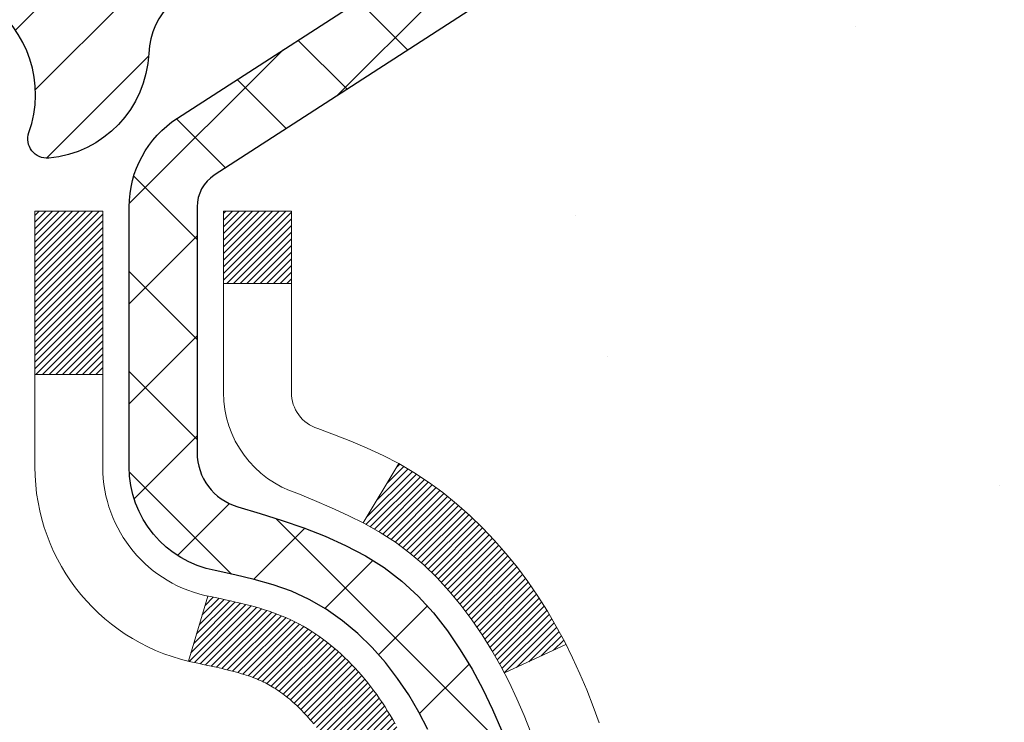
# Model space of a CAD drawing. Extents: x 13 to 3254, y -197 to 1977.
# Drawn here: x 320 to 321, y -173 to -172 of the extents above; entities that cross this region are included whole.
import ezdxf

# ---------------------------------------------------------------- set-up
doc = ezdxf.new("R2010")
doc.units = 0
doc.header["$LTSCALE"] = 5
doc.header["$MEASUREMENT"] = 0
for name, color, linetype, lineweight in [('CONCRETE - H', 130, 'CONTINUOUS', 9), ('DECK COAT - H', 20, 'CONTINUOUS', 20), ('DECK COAT - L', 22, 'CONTINUOUS', 18), ('MIG FOOT - H', 251, 'CONTINUOUS', 20), ('MIG RETAINER - H', 251, 'CONTINUOUS', 20), ('MIG RETAINER - L', 7, 'CONTINUOUS', 30), ('PVC SIDESHEET - H', 170, 'CONTINUOUS', 20), ('PVC SIDESHEET - L', 150, 'CONTINUOUS', 25), ('TEXT - 4', 241, 'CONTINUOUS', 25)]:
    doc.layers.add(name, color=color, linetype=linetype, lineweight=lineweight)
doc.dimstyles.get("Standard").update_dxf_attribs({"dimtxt": 0.18, "dimasz": 0.18, "dimexe": 0.18, "dimexo": 0.0625, "dimgap": 0.09, "dimtad": 0, "dimtih": 1, "dimtoh": 1, "dimdec": 4, "dimzin": 0, "dimdsep": 46, "dimtxsty": 'Standard', "dimcen": 0.09, "dimadec": 0, "dimazin": 0, "dimtfac": 1, "dimtdec": 4, "dimtofl": 0, "dimtmove": 0, "dimatfit": 3, "dimfxl": 1, "dimtolj": 1, "dimtzin": 0, "dimarcsym": 0})

msp = doc.modelspace()

# ---------------------------------------------------------------- hatches: boundary and pattern name
at = {"layer": 'CONCRETE - H'}
h = msp.add_hatch(dxfattribs=at)
h.set_pattern_fill('AR-CONC', color=256, scale=0.21)
h.set_pattern_definition([(49.99999999999999, (-0.5, 0), (1.506246383461582, -0.1317794834634497), [0.1575, -1.7325]), (355, (-0.5, 0), (-0.2913778005873, 1.579603480770025), [0.126, -1.386]), (100.45144446, (-0.3744794699, -0.0109816224), (1.214868578126935, 1.447823981034122), [0.1338544031999999, -1.472398435199999]), (46.18420000000002, (-0.5, 0.42), (2.241206794410302, -0.3475904896654607), [0.2362499999999999, -2.598749999999999]), (96.63563549, (-0.3132328355, 0.3910340553), (1.96279008591588, 2.045649061626556), [0.2007817182, -2.208598895999999]), (351.1841639899999, (-0.5, 0.42), (1.962790084615023, 2.045649060566979), [0.189, -2.0790000021]), (21, (-0.29, 0.315), (1.25350480944877, -0.8454996703972115), [0.1575, -1.7325]), (326.0000000000001, (-0.29, 0.315), (0.5109621970353216, 1.522815094598391), [0.126, -1.386]), (71.45144474, (-0.1855412666, 0.2445416946), (1.764466991132939, 0.677315420893343), [0.133854399, -1.4723984352]), (37.50000000000001, (-0.5, 0), (0.0255356961663104, 0.6990770930457542), [0, -1.3692, 0, -1.407, 0, -1.39125]), (7.499999999999999, (-0.5, 0), (0.552446028628512, 0.8282645949529565), [0, -0.8021999999999999, 0, -1.3377, 0, -0.53025]), (327.5, (-0.9682999999999999, 0), (1.121027115962059, -0.04736523064219748), [0, -0.525, 0, -1.638, 0, -2.1735]), (317.5, (-1.1783, 0), (1.224690955619011, 0.2102204628978672), [0, -0.6825, 0, -1.0878, 0, -1.5435])])
edge = h.paths.add_edge_path()
edge.add_spline(control_points=[(330.4684894535903, -171.2660543981644), (330.684982779925, -173.0175091937988), (326.3426501450624, -170.8885594779214), (323.4469260922558, -172.8325701773513), (324.1014083703757, -174.3422089091685), (324.556047673989, -176.1630225735634), (326.3076631079232, -176.3763639916296), (327.0236450738576, -177.3251912997947)], knot_values=[0, 0, 0, 0, 4.888904480950212, 7.137562966537748, 8.389151276392896, 9.35075946089057, 12.61323319472876, 12.61323319472876, 12.61323319472876, 12.61323319472876], degree=3, periodic=0)
edge.add_line((327.0236450738576, -177.3251912997941), (326.5306434218355, -177.3251912997961))
edge.add_line((326.5306434218355, -177.3251912997961), (326.5306434218355, -177.1283412912831))
edge.add_line((326.5306434218355, -177.1283412912831), (325.8609597218355, -177.1283412912831))
edge.add_arc((325.8609597218354, -177.0889712912851), 0.03936999999797308, 239.999999999018, 270.0000000001654, ccw=False)
edge.add_line((325.8412747218358, -177.12306671143), (325.7055138142177, -177.0446851148714))
edge.add_arc((325.6503958142179, -177.140152291283), 0.1102359999998768, 60.00000000010365, 89.99999999997046)
edge.add_line((325.650395814218, -177.0299162912831), (324.7424378731889, -177.0299162912831))
edge.add_arc((324.7424378731891, -176.990546291283), 0.03937000000007629, 239.99999999981128, 269.9999999996691, ccw=False)
edge.add_line((324.7227528731889, -177.02464171143), (324.0426656870301, -176.6319937086124))
edge.add_arc((323.9826657463026, -176.7359167912875), 0.1199999999999608, 60.00003267866065, 90.00000000002714)
edge.add_line((323.9826657463026, -176.6159167912875), (323.7712243637429, -176.6159167912874))
edge.add_arc((323.7712243637429, -176.5765467912873), 0.03937000000013313, 225.0000000018426, 270, ccw=False)
edge.add_line((323.7433855697684, -176.6043855852636), (323.6269190456348, -176.48791906113))
edge.add_arc((323.377217071328, -176.7376210354369), 0.3531319186161184, 45.00000000001957, 76.09799910895464)
edge.add_arc((323.087932478245, -177.9063908088769), 1.557170273114131, 76.09799910894577, 103.9020008910781)
edge.add_arc((322.7986478851616, -176.7376210354376), 0.3531319186166956, 103.9020008910803, 134.9999999997554)
edge.add_line((322.5489459108554, -176.4879190611292), (322.4324793867217, -176.6043855852627))
edge.add_arc((322.4038519905248, -176.5753665646581), 0.04076311285794604, 275.8582369575754, 314.6107636557589, ccw=False)
edge.add_line((322.4080125782452, -176.6159167912874), (320.6937354902634, -176.6159167912874))
edge.add_arc((320.6937354902624, -176.5765467912873), 0.03937000000004787, 180.0000000000414, 270.0000000014063, ccw=False)
edge.add_line((320.6543654902624, -176.5765467912874), (320.6543670062356, -173.9123446656822))
edge.add_arc((320.6937370062354, -173.912344665682), 0.03936999999979207, 107.30237723711, 180.0000000002895, ccw=False)
edge.add_arc((320.5544249654673, -173.4651305518456), 0.4290404058597058, 287.3023772371931, 306.9749010396784)
edge.add_arc((320.4779386256586, -173.4030224597063), 0.5251995961844776, 309.5666441756461, 345.6920565175267)
edge.add_arc((319.4079884392596, -173.1161674328897), 1.632909065609211, 345.2170686115437, 355.1808035833618)
edge.add_arc((319.677154911437, -173.3500953573279), 1.361411651893476, 4.07497949540359, 18.33505396015171)
edge.add_arc((320.5426842891691, -173.0575404525578), 0.4478254090913086, 17.64025593848951, 71.87109708273164)
edge.add_arc((320.7127620577328, -172.5803568883114), 0.06004988997903288, 193.4822306559554, 239.21539210710938, ccw=False)
edge.add_line((320.6543670062356, -172.5943571471355), (320.6543670062356, -172.4051220982768))
edge.add_line((320.6543670062356, -172.4051220982768), (320.555942006236, -172.4051220982768))
edge.add_line((320.555942006236, -172.4051220982768), (320.555942006236, -172.4005695421567))
edge.add_arc((320.5953120062358, -172.4005695421565), 0.03936999999979207, 122.9031521392777, 180.0000000002895, ccw=False)
edge.add_line((320.5739254096001, -172.3675148846281), (320.8891433500559, -172.163566653155))
edge.add_arc((320.708171263129, -171.9624166589152), 0.270577560838543, 311.9773110941167, 358.5307111491608)
edge.add_line((320.9786598614461, -171.9693545699674), (321.266572541658, -171.9693545699674))
edge.add_arc((321.2677763832015, -171.8918182540306), 0.07754566089417786, 269.1104878120973, 360.8895121879237)
edge.add_line((321.3453126991383, -171.8906144124871), (321.3453126991383, -171.2660569965863))
edge.add_line((321.3453126991383, -171.2660569965863), (330.4684894535903, -171.2660543981645))
h.paths.add_polyline_path([(323.8894885647999, -175.0018522868539), (330.4166314219428, -175.0018522868539), (330.4166314219428, -173.5518522868539), (323.8894885647999, -173.5518522868539)], flags=24)
at = {"layer": 'DECK COAT - H'}
h = msp.add_hatch(dxfattribs=at)
h.set_pattern_fill('ANSI31', color=256, scale=0.03937, style=0)
h.set_pattern_definition([(45, (136.1262520432607, -270.4600996569104), (-0.003479849246914297, 0.003479849246914297), [])])
h.paths.add_polyline_path([(320.645321413667, -172.9087131324968), (320.6434908344854, -172.9073720617355), (320.6416627537293, -172.9060762157302), (320.6398385146139, -172.9048260610579), (320.638019460354, -172.903622064296), (320.6362072205433, -172.9024648391787), (320.6344062286645, -172.9013563260366), (320.6317269059109, -172.89976893378), (320.6281884389747, -172.8978352663173), (320.6246463839673, -172.8960580251607), (320.6219656473698, -172.8948341535194), (320.6201149413002, -172.8940296989645), (320.6181893794837, -172.8932321482788), (320.6161753655169, -172.8924368322575), (320.6140725069928, -172.8916442091289), (320.6118814557834, -172.8908549781747), (320.6096028637602, -172.8900698386762), (320.6072373827955, -172.889289489915), (320.6047860405437, -172.8885147497896), (320.602251890829, -172.8877466302859), (320.5996358498933, -172.8869847451105), (320.5969383742542, -172.8862285070746), (320.5941599204288, -172.8854773289892), (320.5913009449346, -172.8847306236656), (320.5883619042891, -172.8839878039148), (320.5853432550095, -172.8832482825482), (320.5822454536133, -172.8825114723767), (320.5790684297307, -172.8817763561496), (320.5758119461748, -172.8810405979916), (320.5724778638848, -172.8803023858859), (320.5690681447518, -172.8795599584334), (320.565584750667, -172.8788115542348), (320.5620296435215, -172.8780554118912), (320.5584047852064, -172.8772897700034), (320.5567844382071, -172.8769252554531, -0.01216223081922373), (320.546857834146, -172.8748092322017), (320.5671751160898, -172.8067437579274, 0.00498223423146265), (320.5698687577683, -172.8072776385691), (320.5747506623633, -172.808311852416), (320.5801675990259, -172.8094608405877), (320.5855358427621, -172.8106167292318), (320.5908519127443, -172.8117871132145), (320.5961123281447, -172.8129795874017), (320.6013131749875, -172.8142019456047), (320.6064501991993, -172.8154615429501), (320.6115206521336, -172.8167644474753), (320.6165218610914, -172.8181166765913), (320.6214511533737, -172.8195242477095), (320.6263058562812, -172.8209931782409), (320.6310832971153, -172.8225294855966), (320.6357808031764, -172.824139187188), (320.6403957017657, -172.825828300426), (320.6449253201842, -172.8276028427219), (320.6493672820215, -172.8294690084971), (320.6537356274334, -172.8314406411368), (320.658044088844, -172.833525071152), (320.6622993964044, -172.8357243160451), (320.666508280266, -172.8380403933183), (320.6706774705798, -172.8404753204739), (320.6748136087455, -172.8430310660262), (320.6789127027184, -172.8457036517441), (320.6829681051041, -172.8484873832437), (320.6869780110837, -172.8513791890387), (320.690940615838, -172.8543759976431), (320.6948541145479, -172.8574747375707), (320.6987167019412, -172.8606723380027), (320.7025264244288, -172.8639658384142), (320.7062813826607, -172.8673518114338), (320.7099798074267, -172.8708265517683), (320.7136199295168, -172.8743863541241), (320.7171999797208, -172.8780275132079), (320.7207181888284, -172.8817463237262), (320.7241727876297, -172.8855390803856), (320.7275620069145, -172.8894020778927), (320.7308840774726, -172.893331610954), (320.7341372300939, -172.8973239742762), (320.7373196955684, -172.9013754625659), (320.7404297046857, -172.9054823705296), (320.7434651817728, -172.9096407934211), (320.7464259213285, -172.913848519191), (320.7493131897469, -172.9181045658746), (320.7521282552753, -172.9224079529862), (320.7548723861606, -172.9267577000405), (320.7575468506498, -172.931152826552), (320.7601529169902, -172.9355923520353), (320.7626918534286, -172.9400752960049), (320.7651649282123, -172.9446006779755), (320.7675734095881, -172.9491675174616), (320.7699185658033, -172.9537748339777), (320.7722016651048, -172.9584216470384), (320.7744239757396, -172.9631069761582), (320.776586765955, -172.9678298408518), (320.7771029344081, -172.968997157525), (320.7123837603776, -172.9978592290348), (320.7114936694659, -172.9958752824773), (320.7102872661986, -172.993249766155), (320.7090632358677, -172.9906489791558), (320.7078213797417, -172.9880730302683), (320.7065616757831, -172.9855222432786), (320.7052843004862, -172.9829971106953), (320.7039890618047, -172.980497613881), (320.7026757550003, -172.9780237177412), (320.7013441753347, -172.9755753871814), (320.6999941180698, -172.973152587107), (320.6986253784674, -172.9707552824236), (320.6972377517893, -172.9683834380367), (320.6958310332972, -172.9660370188519), (320.6944050182531, -172.9637159897746), (320.6929595019188, -172.9614203157104), (320.6914942795558, -172.9591499615647), (320.6900091464262, -172.9569048922432), (320.6885038977917, -172.9546850726512), (320.6869778828722, -172.9524899636677), (320.685428192505, -172.9503164367844), (320.6838551060219, -172.9481649041005), (320.682259555399, -172.9460365101708), (320.6806424726121, -172.9439323995501), (320.679004789637, -172.9418537167932), (320.6773474384499, -172.9398016064548), (320.6756713510264, -172.9377772130898), (320.6739774593427, -172.9357816812529), (320.6722666953745, -172.933816155499), (320.6705399910978, -172.9318817803827), (320.6687982784885, -172.9299797004589), (320.6670424895225, -172.9281110602825), (320.6652735561758, -172.9262770044081), (320.6634924294288, -172.924478695359), (320.6617012842623, -172.9227183264254), (320.6599018179225, -172.9209972521105), (320.6580949875956, -172.9193160545857), (320.6562817504673, -172.917675316022), (320.6544630637234, -172.9160756185906), (320.6526398845501, -172.9145175444625), (320.6508131701329, -172.9130016758089), (320.6489838776582, -172.9115285948009), (320.6471529643115, -172.9100988836097)])
h.paths.add_polyline_path([(320.3866494902485, -172.4051194998551), (320.4575154902486, -172.405119499855), (320.4575154902486, -172.5754493014319), (320.3866494902485, -172.5754493014319)])
h.paths.add_polyline_path([(320.8426574558347, -172.8316574297099), (320.8312104956299, -172.816394294568), (320.8190382507418, -172.8016420979884), (320.8061317852167, -172.7875417227371), (320.7924822989054, -172.7742350007727), (320.7780809916589, -172.7618637640537), (320.7629197552035, -172.7505681025761), (320.74703728201, -172.7403702742656), (320.7293900111865, -172.7304508920753), (320.7666508547255, -172.668450490316), (320.7823030032905, -172.6776562167663), (320.7976435326005, -172.687843496846), (320.8124762867663, -172.6988086838062), (320.8267918841876, -172.7104579484912), (320.8405809397825, -172.7226975129722), (320.8538322189659, -172.7354608145694), (320.8665296005187, -172.7487531974551), (320.8786597281123, -172.7625812735391), (320.8902225187019, -172.7769126427241), (320.9012209797835, -172.7917058213894), (320.9116581188529, -172.8069193259142), (320.921536943406, -172.8225116726776), (320.9308604609386, -172.838441378059), (320.93963174258, -172.8546670003129), (320.9409732982191, -172.8573548375761), (320.8765956746435, -172.8870754399392), (320.8728478086023, -172.8798848841251), (320.863449555537, -172.8634206059016), (320.8533950760536, -172.8473396076452)])
h.paths.add_polyline_path([(320.5834994902484, -172.4051194998551), (320.6543654902484, -172.4051194998551), (320.6543654902484, -172.4804651109737), (320.5834994902484, -172.4804651109737)])
at = {"layer": 'MIG FOOT - H'}
h = msp.add_hatch(dxfattribs=at)
h.set_pattern_fill('ANSI31', color=256, scale=1.9685, style=0)
h.set_pattern_definition([(45, (-631.7401478853743, -638.8287211236194), (-0.1739924623457148, 0.1739924623457148), [])])
h.paths.add_polyline_path([(320.3144309782438, -172.5032192013834), (320.1504309782442, -172.5032192013834), (320.1504309782442, -173.0608692013836), (320.3144309782439, -173.0608692013836)])
edge = h.paths.add_edge_path()
edge.add_line((320.3144309782439, -173.4358692013836), (320.1504309782442, -173.4358692013836))
edge.add_line((320.1504309782442, -173.4358692013836), (320.1504309782446, -176.7208592013833))
edge.add_arc((320.5047609782445, -176.7208592013833), 0.3543299999998908, 179.9999999999908, 270.0000000000184)
edge.add_line((320.5047609782446, -177.0751892013833), (322.8691809472446, -177.0751892013832))
edge.add_line((322.8691809472446, -177.0751892013832), (322.8691809472444, -176.9111892013832))
edge.add_line((322.8691809472444, -176.9111892013832), (320.5047609782446, -176.9111892013833))
edge.add_arc((320.5047609782446, -176.7208592013833), 0.1903300000000172, 180, 270, ccw=False)
edge.add_line((320.3144309782446, -176.7208592013833), (320.3144309782439, -173.4358692013836))
h.paths.add_polyline_path([(323.8379309782444, -176.9111892013833), (323.3066840092444, -176.9111892013834), (323.3066840092446, -177.0751892013833), (323.8379309782444, -177.0751892013833)])
at = {"layer": 'MIG RETAINER - H'}
h = msp.add_hatch(dxfattribs=at)
h.set_pattern_fill('ANSI31', color=256, scale=0.47, style=0)
h.set_pattern_definition([(45, (-631.7401478853741, -609.5275774300635), (-0.04154252339470966, 0.04154252339470967), [])])
h.paths.add_polyline_path([(319.9124309782461, -174.1752192013833), (319.9124309782442, -173.4741022942491), (319.9867273125267, -173.4095174761885), (320.1504309782442, -173.4095174761885), (320.1504309782451, -174.1752192013833)])
edge = h.paths.add_edge_path()
edge.add_arc((320.692430978243, -171.726219201381), 0.07800000000003138, 270.000000000501, 360.0000000000418)
edge.add_line((320.770430978243, -171.726219201381), (320.7704309782427, -171.4632192013839))
edge.add_arc((320.7904309782429, -171.4632192013837), 0.02000000000020918, 90.00000000195422, 180.0000000006514, ccw=False)
edge.add_line((320.7904309782422, -171.4432192013835), (320.8774309782421, -171.4432192013817))
edge.add_arc((320.8774309782428, -171.4732192013817), 0.03000000000002956, 2.1719870346714742e-10, 90.0000000013028, ccw=False)
edge.add_line((320.9074309782428, -171.4732192013816), (320.9074309782434, -172.0082192013886))
edge.add_arc((320.7504309782435, -172.0082192013888), 0.1569999999999254, -90.00000000033191, 6.230038707144558e-11, ccw=False)
edge.add_line((320.7504309782426, -172.1652192013888), (320.5841706632853, -172.1652192013879))
edge.add_arc((320.584170663296, -172.2439588864194), 0.07873968503150763, 90.00000000777618, 177.4144840053407)
edge.add_arc((320.3906282042298, -172.235219201384), 0.114999999999426, 275.2124696741832, 357.41448399788595, ccw=False)
edge.add_arc((320.399258889555, -172.3298263431373), 0.02000000000000517, 160.3257550186187, 275.2124696744299, ccw=False)
edge.add_arc((320.2692119231237, -172.283328728949), 0.1181095275611714, 340.3257550185371, 642.6342225154141)
edge.add_arc((320.299420083284, -172.4180941127203), 0.02000000000040289, -10.621520467928804, 102.63422251394002, ccw=False)
edge.add_arc((320.241430978244, -172.4072192013823), 0.07899999999997757, 270.0000000008245, 349.3784795304081, ccw=False)
edge.add_line((320.2414309782451, -172.4862192013823), (320.1674309782439, -172.4862192013834))
edge.add_arc((320.1674309782441, -172.5032192013834), 0.01699999999999591, 90.00000000076633, 180)
edge.add_line((320.1504309782441, -172.5032192013834), (320.1504309782446, -173.0969209265785))
edge.add_line((320.1504309782446, -173.0969209265785), (319.9867273125267, -173.0969209265785))
edge.add_line((319.9867273125267, -173.0969209265785), (319.9124309782447, -173.0323361085183))
edge.add_line((319.9124309782447, -173.0323361085183), (319.9124309782428, -171.4732192013844))
edge.add_arc((319.9424309782426, -171.4732192013842), 0.02999999999985903, 90.00000000043423, 180.0000000002171, ccw=False)
edge.add_line((319.9424309782424, -171.4432192013843), (320.0074309782426, -171.4432192013837))
edge.add_arc((320.0074309782428, -171.4632192013837), 0.01999999999998181, 0, 90.00000000065143, ccw=False)
edge.add_line((320.0274309782428, -171.4632192013837), (320.0274309782431, -171.7262192013851))
edge.add_arc((320.1054309782431, -171.726219201385), 0.07799999999997453, 180.0000000000835, 270.0000000004176)
edge.add_line((320.1054309782436, -171.804219201385), (320.1094309782437, -171.804219201385))
edge.add_arc((320.1094309782432, -171.7262192013851), 0.07799999999986085, 270.000000000334, 360.0000000001671)
edge.add_line((320.1874309782431, -171.7262192013849), (320.1874309782427, -171.4632192013842))
edge.add_arc((320.2074309782427, -171.4632192013842), 0.01999999999998181, 90.00000000032571, 180, ccw=False)
edge.add_line((320.2074309782426, -171.4432192013843), (320.3488776262989, -171.4432192013833))
edge.add_line((320.3488776262989, -171.4432192013833), (320.3488776262989, -171.7741144076005))
edge.add_line((320.3488776262989, -171.7741144076005), (320.3681631886967, -171.7934450145024))
edge.add_line((320.3681631886967, -171.7934450145024), (320.3681631886967, -171.8705872640877))
edge.add_line((320.3681631886967, -171.8705872640877), (320.4260198758853, -171.9091583888806))
edge.add_line((320.4260198758853, -171.9091583888806), (320.4838765630739, -171.8705872640877))
edge.add_line((320.4838765630739, -171.8705872640877), (320.4838765630739, -171.7934450145024))
edge.add_line((320.4838765630739, -171.7934450145024), (320.5031621254707, -171.7741594521064))
edge.add_line((320.5031621254707, -171.7741594521064), (320.5031621254707, -171.4432192013833))
edge.add_line((320.5031621254707, -171.4432192013833), (320.5904309782428, -171.4432192013831))
edge.add_arc((320.5904309782428, -171.4632192013831), 0.01999999999998181, 0, 90, ccw=False)
edge.add_line((320.6104309782427, -171.4632192013831), (320.6104309782431, -171.7262192013812))
edge.add_arc((320.6884309782432, -171.726219201381), 0.07800000000008822, 180.000000000167, 270.000000000334)
edge.add_line((320.6884309782436, -171.8042192013811), (320.6924309782436, -171.8042192013811))
at = {"layer": 'PVC SIDESHEET - H'}
h = msp.add_hatch(dxfattribs=at)
h.set_pattern_fill('ANSI37', color=256, scale=0.59055, style=0)
h.set_pattern_definition([(45, (-349.8737479567392, -270.4600996569103), (-0.05219773870371446, 0.05219773870371446), []), (135, (-349.8737479567392, -270.4600996569103), (-0.05219773870371446, -0.05219773870371446), [])])
h.paths.add_polyline_path([(320.4850744902489, -172.4744387400522), (320.4850744902487, -172.400566943735, -0.2544175294253038), (320.5354280196682, -172.3080139026546), (320.7562978819241, -172.1651095434433, 0.4033078353723514), (320.9074309782383, -172.008219201353), (320.9074309782383, -171.983369235358, 0.02353096692885778), (320.9083019902474, -171.9648717013047), (320.9083019902458, -171.466841201305, 0.4142135623729873), (320.8846799902457, -171.4432192013051), (320.5047594904822, -171.4432192013061), (320.5047594904821, -171.3841640857599), (320.5293655960397, -171.3644792013139), (320.8677724231222, -171.3644792013129, -0.4142135623730915), (320.9780084231225, -171.4747152013126), (320.9780084231239, -171.9648717013046, -0.213440768600962), (320.8891418340685, -172.1635640547332), (320.5739238936127, -172.3675122862063, 0.2544175294251872), (320.5559404902487, -172.400566943735), (320.5559404902488, -172.4744387400522), (320.5559404902487, -172.6568968410105, 0.3306422189433676), (320.5979111928752, -172.7134266544573), (320.6216714647739, -172.7204982660983), (320.6447290647455, -172.727758430446), (320.6674048449347, -172.7355782402039), (320.6895425126, -172.7441867786183), (320.7109857750007, -172.7538131289352), (320.7315783393955, -172.7646863744006), (320.7511639130435, -172.7770355982605), (320.7695862346014, -172.7910897958027), (320.7867313164014, -172.8069595359884), (320.8026109758144, -172.8244029550087), (320.8172603271892, -172.8431129244316), (320.8307144848747, -172.862782315825), (320.8430088824362, -172.883106076009), (320.8541945628767, -172.9038806299685), (320.8643449203554, -172.9250477092917), (320.8735343792092, -172.946562241113), (320.8818322869316, -172.9683938155032), (320.8893057304153, -172.9905185516003), (320.8960217862047, -173.0129125984314), (320.9020475308434, -173.0355521050238), (320.9074500408759, -173.0584132204047), (320.9122963928458, -173.0814720936012), (320.9166536632974, -173.1047048736405), (320.9205889287746, -173.1280877095498), (320.9241692658216, -173.1515967503562), (320.9274617509822, -173.1752081450871), (320.9305334608007, -173.1988980427695), (320.933451471821, -173.2226425924306), (320.9362828605871, -173.2464179430976, -0.05933499155532457), (320.9362702128774, -173.2603848764952), (320.933451471821, -173.2840540235437), (320.9305334608007, -173.3077985732048), (320.9274617509822, -173.3314884708872), (320.9241692658216, -173.355099865618), (320.9205889287746, -173.3786089064245), (320.9166536632974, -173.4019917423338), (320.9122963928458, -173.425224522373), (320.9074500408759, -173.4482833955695), (320.9020475308434, -173.4711445109504), (320.8960217862047, -173.4937840175428), (320.8893057304153, -173.516178064374), (320.8818322869316, -173.5383028004711), (320.8735343792092, -173.5601343748612), (320.8643449203554, -173.5816489066826), (320.8541945628767, -173.6028159860057), (320.8430088824362, -173.6235905399652), (320.8307144848747, -173.6439143001492), (320.8172603271892, -173.6635836915426), (320.8026109758143, -173.6822936609655), (320.7867313164014, -173.6997370799858), (320.7695862346014, -173.7156068201715), (320.7511639130435, -173.7296610177137), (320.7315783393955, -173.7420102415737), (320.7109857750007, -173.752883487039), (320.6895425126, -173.7625098373559), (320.6674048449345, -173.7711183757703), (320.6447290647455, -173.7789381855283), (320.6216714647739, -173.7861983498759), (320.5983883377607, -173.7931279520592, 0.3329817396557117), (320.5559404902484, -173.849799774963), (320.4850744902585, -173.849799774963), (320.4850744902487, -173.8348448991239, -0.3608117966093517), (320.5749571042647, -173.7265041617487), (320.5952749209461, -173.7221581686867), (320.6154183035404, -173.717395705865), (320.6352128179603, -173.7118003035243), (320.6544840301188, -173.7049554919047), (320.6730590022084, -173.6964525651535), (320.6908153004563, -173.686144873092), (320.7076919792407, -173.6742048156741), (320.7236318127465, -173.6608240942125), (320.7385775751591, -173.6461944100201), (320.7524720406635, -173.6305074644099), (320.7652579834447, -173.6139549586947), (320.7768893144385, -173.5967181229349), (320.7874052560412, -173.5788979736844), (320.7968844754068, -173.5605584398374), (320.8054058531526, -173.5417632495812), (320.8130482698958, -173.5225761311032), (320.8198906062534, -173.5030608125907), (320.8260117428426, -173.4832810222311), (320.8314905602804, -173.4633004882118), (320.8364059391841, -173.4431829387201), (320.8408361643575, -173.4229908706055), (320.844845827613, -173.4027584820792), (320.8484858337183, -173.3824916850062), (320.8518064928176, -173.3621951623716), (320.8548581150554, -173.3418735971605), (320.8576910105757, -173.3215316723582), (320.8603554895228, -173.3011740709497), (320.862901862041, -173.2808054759203), (320.8653684891169, -173.260528797197, 0.06060086340155051), (320.8653804382747, -173.246266045719), (320.862901862041, -173.2258911400539), (320.8603554895228, -173.2055225450245), (320.8576910105757, -173.185164943616), (320.8548581150554, -173.1648230188137), (320.8518064928176, -173.1445014536026), (320.8484858337183, -173.124204930968), (320.844845827613, -173.103938133895), (320.8408361643575, -173.0837057453687), (320.8364059391841, -173.0635136772541), (320.8314905602804, -173.0433961277624), (320.8260117428426, -173.0234155937431), (320.8198906062534, -173.0036358033835), (320.8130482698958, -172.984120484871), (320.8054058531526, -172.964933366393), (320.7968844754068, -172.9461381761368), (320.7874052560412, -172.9277986422898), (320.7768893144385, -172.9099784930393), (320.7652579834447, -172.8927416572795), (320.7524720406635, -172.8761891515643), (320.7385775751591, -172.860502205954), (320.7236318127465, -172.8458725217617), (320.7076919792407, -172.8324918003001), (320.6908153004563, -172.8205517428821), (320.6730590022084, -172.8102440508206), (320.6544840301188, -172.8017411240695), (320.6352128179603, -172.7948963124499), (320.6154183035404, -172.7893009101091), (320.5952749209461, -172.7845384472875), (320.5749571042647, -172.7801924542254, -0.3608117966100778), (320.4850744902487, -172.6718517168502)])

# ---------------------------------------------------------------- linework, layer by layer
at = {"layer": 'DECK COAT - L'}
for p, q in [((320.5834994902484, -172.4804651109737), (320.6543654902484, -172.4804651109737)), ((320.3866494902485, -172.5754493014319), (320.4575154902486, -172.5754493014319)), ((320.7666540194909, -172.6684452242858), (320.7293715437253, -172.7304816211169)), ((320.5671751160898, -172.8067437579273), (320.546857834146, -172.8748092322016)), ((320.941009912382, -172.8573379342654), (320.8766742916413, -172.887039145581))]:
    msp.add_line(p, q, dxfattribs=at)
for points in [[(320.6773474384499, -172.9398016064548), (320.6756713510264, -172.9377772130898), (320.6739774593427, -172.9357816812529), (320.6722666953745, -172.933816155499), (320.6705399910978, -172.9318817803827), (320.6687982784885, -172.9299797004589), (320.6670424895225, -172.9281110602825), (320.6652735561758, -172.9262770044081), (320.6634924294288, -172.924478695359), (320.6617012842623, -172.9227183264254), (320.6599018179225, -172.9209972521105), (320.6580949875956, -172.9193160545857), (320.6562817504673, -172.917675316022), (320.6544630637234, -172.9160756185906), (320.6526398845501, -172.9145175444625), (320.6508131701329, -172.9130016758089), (320.6489838776582, -172.9115285948009), (320.6471529643115, -172.9100988836097), (320.645321413667, -172.9087131324968), (320.6434908344854, -172.9073720617355), (320.6416627537293, -172.9060762157302), (320.6398385146139, -172.9048260610579), (320.638019460354, -172.903622064296), (320.6362072205433, -172.9024648391787), (320.6344062286645, -172.9013563260366), (320.6326160172692, -172.900295696927), (320.6308345310514, -172.8992812773284), (320.629059714706, -172.8983113927197), (320.6272906970136, -172.8973848204722), (320.6255312586359, -172.8965020147871), (320.6237636642849, -172.8956550256316), (320.6219656473698, -172.8948341535194), (320.6201149413002, -172.8940296989645), (320.6181893794837, -172.8932321482788), (320.6161753655169, -172.8924368322575), (320.6140725069928, -172.8916442091289), (320.6118814557834, -172.8908549781747), (320.6096028637602, -172.8900698386762), (320.6072373827955, -172.889289489915), (320.6047860405437, -172.8885147497896), (320.602251890829, -172.8877466302859), (320.5996358498933, -172.8869847451105), (320.5969383742542, -172.8862285070746), (320.5941599204288, -172.8854773289892), (320.5913009449346, -172.8847306236656), (320.5883619042891, -172.8839878039148), (320.5853432550095, -172.8832482825482), (320.5822454536133, -172.8825114723767), (320.5790684297307, -172.8817763561496), (320.5758119461748, -172.8810405979916), (320.5724778638848, -172.8803023858859), (320.5690681447518, -172.8795599584333), (320.565584750667, -172.8788115542348), (320.5620296435215, -172.8780554118912), (320.5584047852064, -172.8772897700034), (320.5567844382071, -172.8769252554531, -0.3608117966091343), (320.3866494902485, -172.6718517168503), (320.3866494902485, -172.5754493014319), (320.3866494902485, -172.4051194998551), (320.4575154902486, -172.405119499855), (320.4575154902486, -172.5754493014319), (320.4575154902486, -172.6718517168503, 0.3608117966091343), (320.5698687577683, -172.8072776385691), (320.5747506623633, -172.808311852416), (320.5801675990259, -172.8094608405877), (320.5855358427621, -172.8106167292318), (320.5908519127443, -172.8117871132145), (320.5961123281447, -172.8129795874017), (320.6013131749875, -172.8142019456047), (320.6064501991993, -172.8154615429501), (320.6115206521336, -172.8167644474753), (320.6165218610914, -172.8181166765913), (320.6214511533737, -172.8195242477095), (320.6263058562812, -172.8209931782409), (320.6310832971153, -172.8225294855966), (320.6357808031764, -172.824139187188), (320.6403957017657, -172.825828300426), (320.6449253201842, -172.8276028427219), (320.6493672820215, -172.8294690084971), (320.6537356274334, -172.8314406411368), (320.658044088844, -172.833525071152), (320.6622993964044, -172.8357243160451), (320.666508280266, -172.8380403933183), (320.6706774705798, -172.8404753204739), (320.6748136087455, -172.8430310660262), (320.6789127027184, -172.8457036517441), (320.6829681051041, -172.8484873832437), (320.6869780110837, -172.8513791890387), (320.690940615838, -172.8543759976431), (320.6948541145479, -172.8574747375707), (320.6987167019412, -172.8606723380027), (320.7025264244288, -172.8639658384142), (320.7062813826607, -172.8673518114338), (320.7099798074267, -172.8708265517683), (320.7136199295168, -172.8743863541241), (320.7171999797208, -172.8780275132079), (320.7207181888284, -172.8817463237262), (320.7241727876297, -172.8855390803856), (320.7275620069145, -172.8894020778927), (320.7308840774726, -172.893331610954), (320.7341372300939, -172.8973239742762), (320.7373196955684, -172.9013754625659), (320.7404297046857, -172.9054823705296), (320.7434651817728, -172.9096407934211), (320.7464259213285, -172.913848519191), (320.7493131897469, -172.9181045658746), (320.7521282552753, -172.9224079529862), (320.7548723861606, -172.9267577000405), (320.7575468506498, -172.931152826552), (320.7601529169902, -172.9355923520353), (320.7626918534286, -172.9400752960049)], [(320.9043913409266, -172.9490048250313), (320.8973621756174, -172.9312982481269), (320.8897787651898, -172.9138551078463), (320.8816157595493, -172.8967068409316), (320.8728478086023, -172.8798848841251), (320.863449555537, -172.8634206059016), (320.8533950760536, -172.8473396076452), (320.8426574558347, -172.8316574297099), (320.8312104956299, -172.816394294568), (320.8190382507418, -172.8016420979884), (320.8061317852167, -172.7875417227371), (320.7924822989054, -172.7742350007727), (320.7780809916589, -172.7618637640537), (320.7629197552035, -172.7505681025761), (320.74703728201, -172.7403702742656), (320.7305480217887, -172.7311018000744), (320.7135733319448, -172.7225768091787), (320.6962345698843, -172.7146094307545), (320.6786530930125, -172.707013793978), (320.6609502587347, -172.6996040280253, -0.3282898029372552), (320.5834994902484, -172.5943562048147), (320.5834994902484, -172.4051194998551), (320.6543654902484, -172.4051194998551), (320.6543654902484, -172.5943545487138, 0.3282883506354047), (320.6820262818782, -172.6319429956004), (320.6992992229715, -172.6384689923952), (320.716475819146, -172.6451833724636), (320.7334597254825, -172.6522745190791), (320.750154597062, -172.6599308155151), (320.7664640889656, -172.6683406450453), (320.7823030032905, -172.6776562167663), (320.7976435326005, -172.687843496846), (320.8124762867663, -172.6988086838062), (320.8267918841876, -172.7104579484912), (320.8405809397825, -172.7226975129722), (320.8538322189659, -172.7354608145694), (320.8665296005187, -172.7487531974551), (320.8786597281123, -172.7625812735391), (320.8902225187019, -172.7769126427241), (320.9012209797835, -172.7917058213894), (320.9116581188529, -172.8069193259142), (320.921536943406, -172.8225116726776), (320.9308604609386, -172.838441378059), (320.93963174258, -172.8546670003129), (320.9478589871356, -172.8711504720724), (320.9555592028441, -172.88785952321), (320.9627502662285, -172.9047624549913), (320.9694505304496, -172.9218290541838), (320.9756829062105, -172.9390433117212)]]:
    msp.add_lwpolyline(points, format="xyb", dxfattribs=at)
at = {"layer": 'MIG RETAINER - L'}
msp.add_lwpolyline([(320.5841706632853, -172.1652192013879, 0.4010574505985916), (320.5055111348431, -172.2404069035323, -0.3748896829303737), (320.4010758759394, -172.3497436361381, -0.5479758845004098), (320.3804264500082, -172.3230929026558, 3.888295204768812), (320.2950455610202, -172.3985783868824, -0.5387583055402678), (320.319077407027, -172.4217805233427, -0.3609021040651776), (320.2414309782451, -172.4862192013823), (320.1674309782439, -172.4862192013834, 0.414213562369066), (320.1504309782441, -172.5032192013834), (320.1504309782446, -173.0969209265785), (319.9867273125267, -173.0969209265785), (319.9124309782447, -173.0323361085183), (319.9124309782428, -171.4732192013844, -0.4142135623706347)], format="xyb", dxfattribs=at)
at = {"layer": 'PVC SIDESHEET - L'}
for points in [[(320.7968844754068, -172.9461381761368), (320.7874052560412, -172.9277986422898), (320.7768893144385, -172.9099784930393), (320.7652579834447, -172.8927416572795), (320.7524720406635, -172.8761891515643), (320.7385775751591, -172.860502205954), (320.7236318127465, -172.8458725217617), (320.7076919792407, -172.8324918003001), (320.6908153004563, -172.8205517428821), (320.6730590022084, -172.8102440508206), (320.6544840301188, -172.8017411240695), (320.6352128179603, -172.7948963124499), (320.6154183035404, -172.7893009101091), (320.5952749209461, -172.7845384472875), (320.5749571042647, -172.7801924542254, -0.3608117966098974), (320.4850744902487, -172.6718517168503), (320.4850744902489, -172.4744387400522), (320.4850744902487, -172.4005669437352, -0.2544175294253872), (320.5354280196681, -172.3080139026547), (320.7813750432189, -172.1488844431553, 0.3114351400790096)], [(320.8891418340685, -172.1635640547332), (320.5739238936129, -172.3675122862062, 0.2544175294253872), (320.5559404902487, -172.400566943735), (320.5559404902488, -172.4744387400522), (320.5559404902487, -172.6568968410112, 0.3329817396499346), (320.5983883377607, -172.713568663915), (320.6216714647739, -172.7204982660983), (320.6447290647455, -172.727758430446), (320.6674048449347, -172.7355782402039), (320.6895425126, -172.7441867786183), (320.7109857750007, -172.7538131289352), (320.7315783393955, -172.7646863744006), (320.7511639130435, -172.7770355982605), (320.7695862346014, -172.7910897958027), (320.7867313164014, -172.8069595359884), (320.8026109758144, -172.8244029550087), (320.8172603271892, -172.8431129244316), (320.8307144848747, -172.862782315825), (320.8430088824362, -172.883106076009), (320.8541945628767, -172.9038806299685), (320.8643449203554, -172.9250477092917), (320.8735343792092, -172.946562241113)]]:
    msp.add_lwpolyline(points, format="xyb", dxfattribs=at)

# ---------------------------------------------------------------- leaders
at = {"layer": 'TEXT - 4'}
msp.add_leader([(315.6734174648971, -173.6576350396041), (322.2184087290383, -161.0624208294135), (322.6199512584889, -161.0624208294135)], dimstyle='Standard', override={"dimasz": 0.3}, dxfattribs=at)

doc.saveas('drawing.dxf')
